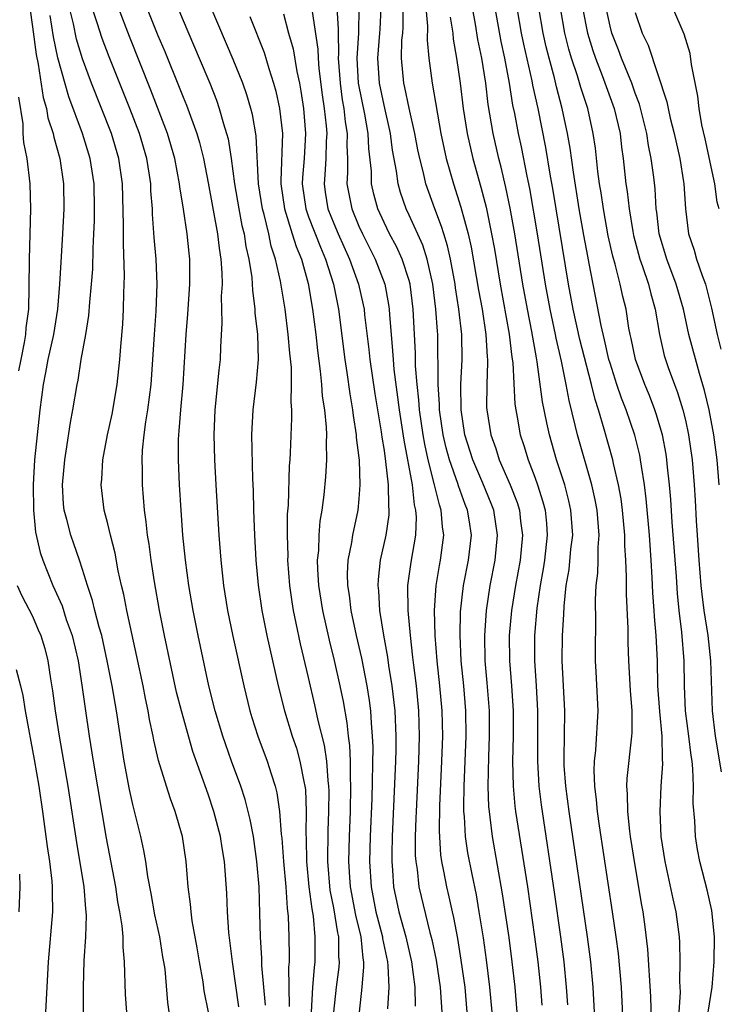
# Model space of a CAD drawing. Units: inches. Extents: x 2619000 to 2622000, y 1473000 to 1476000.
# Drawn here: x 2619732 to 2619788, y 1473824 to 1473902 of the extents above; entities that cross this region are included whole.
import ezdxf

# ---------------------------------------------------------------- set-up
doc = ezdxf.new("R2010")
doc.units = ezdxf.units.IN
doc.header["$MEASUREMENT"] = 0
doc.layers.add('LD26191473_2ft', color=179, linetype='Continuous')

msp = doc.modelspace()

# ---------------------------------------------------------------- linework, layer by layer
at = {"layer": 'LD26191473_2ft'}
for points, elevation in [([(2619741, 1473905.834), (2619743, 1473900.811), (2619743.541, 1473899.541), (2619744.696, 1473896.696), (2619745, 1473895.903), (2619745.268, 1473895.268), (2619746.085, 1473893), (2619746.297, 1473892.297), (2619746.619, 1473891), (2619747, 1473889.072), (2619747.737, 1473885), (2619747.863, 1473883.863), (2619748.017, 1473883), (2619748.097, 1473881.903), (2619748.101, 1473881), (2619748.046, 1473880.046), (2619748.091, 1473877.909), (2619747.979, 1473875.98), (2619747.949, 1473875), (2619747.843, 1473874.157), (2619747.531, 1473871), (2619747.453, 1473869), (2619747.504, 1473867), (2619747.609, 1473865), (2619747.838, 1473861), (2619747.994, 1473859), (2619748.221, 1473857), (2619748.539, 1473855), (2619748.957, 1473852.957), (2619749.837, 1473849), (2619750.327, 1473847), (2619750.483, 1473846.484), (2619750.958, 1473845), (2619751.705, 1473843), (2619752.007, 1473841.993), (2619752.337, 1473841), (2619752.475, 1473840.475), (2619752.684, 1473839), (2619752.822, 1473837.178), (2619752.867, 1473836.867), (2619753.005, 1473835), (2619753.173, 1473833), (2619753.286, 1473831.285), (2619753.363, 1473830.637), (2619753.419, 1473829), (2619753.444, 1473827.444), (2619753.438, 1473827), (2619753.405, 1473826.595), (2619753.448, 1473823.448)], 9128), ([(2619747.013, 1473823.012), (2619746.691, 1473824.691), (2619746.591, 1473825.409), (2619746.31, 1473827), (2619746.128, 1473828.128), (2619745.733, 1473830.267), (2619745.64, 1473831), (2619745.596, 1473831.596), (2619745.408, 1473833), (2619745.242, 1473835), (2619744.947, 1473837), (2619744.373, 1473839), (2619743.997, 1473839.997), (2619743.671, 1473841), (2619743.051, 1473843.051), (2619742.677, 1473844.676), (2619742.622, 1473845), (2619742.33, 1473846.33), (2619742.223, 1473847), (2619742.004, 1473848.004), (2619741.819, 1473849), (2619741.328, 1473851.328), (2619740.518, 1473855), (2619740.278, 1473856.278), (2619740.098, 1473857), (2619739.837, 1473858.163), (2619739.581, 1473859.581), (2619739.21, 1473861), (2619739, 1473861.907), (2619738.715, 1473863), (2619738.475, 1473865), (2619738.525, 1473865.475), (2619738.612, 1473867), (2619738.988, 1473869), (2619739.352, 1473870.648), (2619739.758, 1473873), (2619739.963, 1473875), (2619740.035, 1473876.035), (2619740.191, 1473877.809), (2619740.261, 1473879), (2619740.286, 1473880.286), (2619740.345, 1473881.655), (2619740.25, 1473884.25), (2619740.268, 1473885.732), (2619740.184, 1473889), (2619739.89, 1473891), (2619739.294, 1473893), (2619737.721, 1473897), (2619737, 1473898.944), (2619736.523, 1473900.523), (2619736.271, 1473901.729), (2619735.78, 1473903.78)], 9122), ([(2619744.131, 1473904.131), (2619745, 1473901.999), (2619746.288, 1473899), (2619747.119, 1473897), (2619747.657, 1473895.657), (2619747.886, 1473895), (2619748.22, 1473893.78), (2619748.471, 1473893), (2619748.58, 1473892.58), (2619748.839, 1473891), (2619749.108, 1473889), (2619749.435, 1473887), (2619749.682, 1473885.682), (2619749.855, 1473885), (2619750.008, 1473884.008), (2619750.249, 1473883), (2619750.472, 1473881.528), (2619750.511, 1473881), (2619750.519, 1473880.519), (2619750.706, 1473879), (2619750.713, 1473878.712), (2619750.914, 1473877), (2619750.982, 1473875), (2619750.814, 1473873.186), (2619750.546, 1473871), (2619750.455, 1473869), (2619750.522, 1473865.478), (2619750.569, 1473864.569), (2619750.611, 1473863), (2619750.691, 1473861), (2619750.806, 1473859), (2619750.991, 1473857.009), (2619751.275, 1473855), (2619751.676, 1473853), (2619752.579, 1473849), (2619753.077, 1473847), (2619753.688, 1473845), (2619754.022, 1473844.022), (2619754.31, 1473843), (2619754.612, 1473841.388), (2619754.706, 1473841), (2619754.74, 1473840.74), (2619754.813, 1473839), (2619754.776, 1473837.224), (2619754.803, 1473836.802), (2619754.829, 1473835), (2619755.023, 1473833), (2619755.243, 1473831.243), (2619755.35, 1473830.65), (2619755.501, 1473829), (2619755.487, 1473827), (2619755.433, 1473826.567), (2619755.316, 1473825), (2619755.193, 1473823)], 9130), ([(2619732.811, 1473903), (2619733, 1473901.499), (2619733.3, 1473899.3), (2619733.466, 1473898.534), (2619733.864, 1473895.864), (2619734.118, 1473895), (2619734.24, 1473894.24), (2619734.653, 1473893), (2619734.704, 1473892.704), (2619735.19, 1473891), (2619735.477, 1473889), (2619735.509, 1473887), (2619735.412, 1473885), (2619735.257, 1473882.743), (2619735.156, 1473881), (2619734.994, 1473879), (2619734.677, 1473877), (2619734.233, 1473875), (2619734.05, 1473873.95), (2619733.855, 1473873), (2619733.608, 1473871), (2619733.173, 1473867), (2619733.057, 1473865), (2619733.087, 1473863), (2619733.239, 1473861.239), (2619733.616, 1473859.616), (2619733.829, 1473859), (2619734.633, 1473857), (2619735.361, 1473855.361), (2619735.703, 1473854.297), (2619736.175, 1473853), (2619736.645, 1473851), (2619736.948, 1473849.052), (2619737.201, 1473847.201), (2619737.528, 1473845), (2619737.843, 1473843), (2619738.871, 1473836.87), (2619739.607, 1473833), (2619739.79, 1473831.79), (2619739.942, 1473831), (2619740.126, 1473829.874), (2619740.191, 1473829), (2619740.194, 1473828.194), (2619740.316, 1473827), (2619740.402, 1473824.402), (2619740.49, 1473823)], 9118), ([(2619749.438, 1473823.438), (2619748.928, 1473827), (2619748.648, 1473829.351), (2619748.546, 1473831), (2619748.489, 1473832.489), (2619748.289, 1473835), (2619748.102, 1473836.102), (2619747.975, 1473837), (2619747.462, 1473839), (2619747, 1473840.358), (2619745.782, 1473843.782), (2619744.862, 1473847), (2619744.487, 1473848.487), (2619743.517, 1473853), (2619743.116, 1473855), (2619742.72, 1473857.28), (2619742.456, 1473859), (2619742.294, 1473860.294), (2619742.169, 1473861), (2619742.064, 1473862.064), (2619741.921, 1473863), (2619741.757, 1473865), (2619741.759, 1473866.241), (2619741.733, 1473867), (2619741.771, 1473867.772), (2619741.9, 1473869), (2619742.032, 1473870.032), (2619742.198, 1473871), (2619742.459, 1473873), (2619742.605, 1473875), (2619742.72, 1473877), (2619742.847, 1473878.847), (2619742.925, 1473881), (2619742.846, 1473883), (2619742.703, 1473884.703), (2619742.571, 1473886.571), (2619742.563, 1473887), (2619742.444, 1473888.444), (2619742.425, 1473889), (2619742.325, 1473889.675), (2619742.105, 1473891), (2619741.521, 1473893), (2619740.767, 1473895), (2619739.119, 1473899.119), (2619738.566, 1473900.566), (2619738.173, 1473901.827), (2619737.588, 1473903.588)], 9124), ([(2619751.554, 1473823.553), (2619751.283, 1473826.717), (2619751.274, 1473827.274), (2619751.167, 1473829), (2619751.125, 1473830.875), (2619751.055, 1473833), (2619750.886, 1473835), (2619750.601, 1473837), (2619750.351, 1473838.351), (2619749.948, 1473839.948), (2619749.594, 1473841), (2619748.858, 1473843), (2619748.372, 1473844.372), (2619748.168, 1473845), (2619747.564, 1473847), (2619747.051, 1473849), (2619746.191, 1473853), (2619745.797, 1473855), (2619745.462, 1473857), (2619745.195, 1473859), (2619744.991, 1473861.009), (2619744.841, 1473863), (2619744.717, 1473865), (2619744.625, 1473867), (2619744.634, 1473868.634), (2619744.651, 1473869), (2619744.69, 1473869.31), (2619744.814, 1473871), (2619745, 1473873), (2619745.244, 1473877), (2619745.379, 1473878.621), (2619745.542, 1473881), (2619745.536, 1473883), (2619745.474, 1473883.473), (2619745.325, 1473885), (2619745.036, 1473886.964), (2619744.744, 1473888.744), (2619744.724, 1473889), (2619744.336, 1473891), (2619743.753, 1473893), (2619742.444, 1473896.444), (2619740.728, 1473900.728), (2619739.854, 1473903)], 9126), ([(2619756.997, 1473823), (2619757.218, 1473825), (2619757.421, 1473826.579), (2619757.451, 1473827), (2619757.409, 1473827.409), (2619757.394, 1473829), (2619757.317, 1473829.317), (2619757, 1473831.306), (2619756.724, 1473832.724), (2619756.519, 1473835), (2619756.548, 1473837.452), (2619756.62, 1473839), (2619756.63, 1473840.631), (2619756.617, 1473841), (2619756.553, 1473841.447), (2619756.441, 1473843), (2619756.263, 1473844.263), (2619755.757, 1473846.243), (2619755.492, 1473847.492), (2619755, 1473849.651), (2619754.353, 1473852.353), (2619754.018, 1473853.982), (2619753.792, 1473855), (2619753.679, 1473855.679), (2619753.496, 1473857), (2619753.349, 1473859), (2619753.358, 1473859.359), (2619753.316, 1473861), (2619753.326, 1473862.674), (2619753.386, 1473863.385), (2619753.487, 1473866.513), (2619753.532, 1473867), (2619753.558, 1473867.558), (2619753.667, 1473870.333), (2619753.652, 1473871), (2619753.603, 1473871.603), (2619753.646, 1473873), (2619753.628, 1473874.372), (2619753.505, 1473875.505), (2619753.38, 1473877), (2619753.121, 1473879), (2619752.762, 1473881.238), (2619752.372, 1473883), (2619752.026, 1473884.026), (2619751.82, 1473885), (2619751.447, 1473886.553), (2619751.313, 1473887), (2619751.019, 1473889), (2619750.82, 1473892.82), (2619750.521, 1473894.521), (2619750.393, 1473895), (2619750.077, 1473896.077), (2619749.751, 1473897), (2619749, 1473898.909), (2619747.247, 1473903)], 9132), ([(2619757.245, 1473903), (2619757.35, 1473901.35), (2619757.344, 1473901), (2619757.386, 1473899.386), (2619757.362, 1473899), (2619757.497, 1473897), (2619757.677, 1473895.677), (2619757.802, 1473895), (2619757.919, 1473893.919), (2619758.077, 1473893), (2619758.05, 1473892.05), (2619758.093, 1473891), (2619758.105, 1473889.895), (2619758.047, 1473889), (2619758.187, 1473888.187), (2619758.425, 1473887), (2619759, 1473885.623), (2619759.286, 1473885), (2619760.309, 1473883), (2619761.075, 1473881), (2619761.367, 1473879.367), (2619761.412, 1473879), (2619761.434, 1473878.566), (2619761.56, 1473877), (2619761.686, 1473875.687), (2619761.722, 1473875), (2619761.791, 1473874.209), (2619762.213, 1473871), (2619762.578, 1473868.578), (2619763.236, 1473865), (2619763.409, 1473863.409), (2619763.514, 1473863), (2619763.552, 1473862.448), (2619763.5, 1473861), (2619763.144, 1473858.856), (2619762.882, 1473857), (2619762.889, 1473855), (2619763.074, 1473853), (2619763.282, 1473851.282), (2619763.343, 1473850.657), (2619763.557, 1473849), (2619763.756, 1473847), (2619763.809, 1473845), (2619763.746, 1473843), (2619763.551, 1473839), (2619763.546, 1473838.454), (2619763.489, 1473837), (2619763.492, 1473835.492), (2619763.526, 1473835), (2619763.628, 1473834.372), (2619763.773, 1473833), (2619764.648, 1473829.352), (2619764.8, 1473828.8), (2619765.143, 1473827.143), (2619765.471, 1473825), (2619765.609, 1473823)], 9140), ([(2619767.621, 1473823), (2619767.453, 1473825), (2619767.151, 1473827.152), (2619766.868, 1473828.868), (2619766.558, 1473830.558), (2619766.448, 1473831), (2619766.192, 1473832.192), (2619765.995, 1473833), (2619765.775, 1473834.225), (2619765.615, 1473835), (2619765.536, 1473835.535), (2619765.414, 1473837.414), (2619765.436, 1473839.436), (2619765.602, 1473843), (2619765.679, 1473845), (2619765.642, 1473847), (2619765.456, 1473849), (2619765.233, 1473851), (2619765.084, 1473853), (2619765.026, 1473855), (2619765.148, 1473857), (2619765.411, 1473858.589), (2619765.496, 1473859), (2619765.756, 1473861), (2619765.655, 1473861.655), (2619765.561, 1473863), (2619765.409, 1473863.409), (2619765.033, 1473865), (2619764.514, 1473867), (2619764.241, 1473868.241), (2619764.116, 1473869), (2619763.83, 1473871), (2619763.779, 1473871.779), (2619763.629, 1473873), (2619763.508, 1473874.492), (2619763.496, 1473875.496), (2619763.313, 1473879), (2619763.077, 1473881), (2619763, 1473881.286), (2619762.455, 1473883), (2619761.993, 1473883.993), (2619761.441, 1473885), (2619761, 1473885.906), (2619760.5, 1473887), (2619760.18, 1473888.18), (2619760.006, 1473889), (2619759.994, 1473890.006), (2619759.797, 1473891.797), (2619759.748, 1473893), (2619759.471, 1473894.529), (2619758.978, 1473897), (2619758.87, 1473899), (2619758.994, 1473900.994), (2619759.031, 1473903)], 9142), ([(2619769.607, 1473823), (2619769.436, 1473825), (2619769.166, 1473827.166), (2619768.919, 1473828.919), (2619768.59, 1473831), (2619768.355, 1473832.355), (2619768.014, 1473833.987), (2619767.686, 1473835.686), (2619767.496, 1473837), (2619767.411, 1473838.589), (2619767.366, 1473839), (2619767.353, 1473839.353), (2619767.379, 1473841), (2619767.546, 1473845), (2619767.525, 1473847), (2619767.35, 1473849), (2619767.146, 1473851), (2619767.057, 1473853), (2619767.101, 1473854.899), (2619767.341, 1473857), (2619767.739, 1473859), (2619767.961, 1473861), (2619767.781, 1473862.219), (2619767.649, 1473863), (2619767.459, 1473863.459), (2619766.925, 1473864.925), (2619766.869, 1473865.131), (2619766.206, 1473867), (2619765.949, 1473867.949), (2619765.715, 1473869), (2619765.427, 1473871), (2619765.424, 1473871.424), (2619765.308, 1473873), (2619765.275, 1473877), (2619765.248, 1473877.248), (2619765.14, 1473879), (2619764.892, 1473881), (2619764.441, 1473883), (2619764.094, 1473884.094), (2619763, 1473886.508), (2619762.763, 1473887), (2619762.31, 1473888.31), (2619762.118, 1473889), (2619761.996, 1473890.004), (2619761.677, 1473891.677), (2619761.517, 1473893), (2619761, 1473895.248), (2619760.63, 1473897), (2619760.502, 1473899), (2619760.675, 1473901), (2619760.681, 1473901.319), (2619760.778, 1473903)], 9144), ([(2619771.591, 1473823), (2619771.432, 1473825), (2619771.209, 1473827), (2619770.955, 1473828.956), (2619770.442, 1473832.442), (2619769.638, 1473837), (2619769.454, 1473838.546), (2619769.387, 1473839), (2619769.354, 1473839.354), (2619769.298, 1473841), (2619769.345, 1473843.345), (2619769.412, 1473845), (2619769.404, 1473847), (2619769.226, 1473849.226), (2619769.057, 1473851), (2619769.019, 1473853), (2619769.157, 1473855), (2619769.457, 1473857), (2619769.849, 1473859), (2619770.047, 1473861), (2619769.732, 1473863), (2619769.535, 1473863.534), (2619768.867, 1473865.133), (2619768.062, 1473867), (2619767.439, 1473869), (2619767.136, 1473871), (2619767.122, 1473873), (2619767.224, 1473875), (2619767.194, 1473877), (2619766.971, 1473879), (2619766.699, 1473880.699), (2619766.663, 1473881), (2619766.288, 1473883), (2619766.058, 1473884.058), (2619765.752, 1473885), (2619765.587, 1473885.587), (2619765.038, 1473887), (2619764.332, 1473889), (2619764.141, 1473889.859), (2619763.84, 1473891), (2619763.693, 1473891.693), (2619763.451, 1473893), (2619763, 1473895.006), (2619762.66, 1473896.66), (2619762.572, 1473897), (2619762.385, 1473899), (2619762.432, 1473900.432), (2619762.489, 1473901), (2619762.518, 1473901.482), (2619762.536, 1473903)], 9146), ([(2619764.343, 1473903), (2619764.46, 1473901.54), (2619764.434, 1473900.434), (2619764.564, 1473899), (2619764.828, 1473897), (2619765.529, 1473893), (2619765.962, 1473891), (2619766.526, 1473889), (2619767.128, 1473887.128), (2619767.694, 1473885), (2619767.937, 1473883.937), (2619768.529, 1473880.529), (2619768.812, 1473879), (2619769.12, 1473877), (2619769.214, 1473875.213), (2619769.24, 1473875), (2619769.251, 1473874.749), (2619769.181, 1473873), (2619769.165, 1473871.166), (2619769.175, 1473871), (2619769.493, 1473869), (2619769.898, 1473867.898), (2619770.178, 1473867), (2619771.05, 1473865), (2619771.599, 1473863.599), (2619771.782, 1473863), (2619771.873, 1473862.127), (2619772.033, 1473861), (2619771.831, 1473859), (2619771.468, 1473857), (2619771.163, 1473855), (2619770.979, 1473853), (2619770.982, 1473851), (2619771.15, 1473849), (2619771.289, 1473847), (2619771.289, 1473845), (2619771.24, 1473843), (2619771.281, 1473841), (2619771.421, 1473839.421), (2619771.473, 1473839), (2619772.414, 1473833), (2619772.991, 1473829), (2619773.245, 1473827), (2619773.45, 1473825), (2619773.557, 1473823.556)], 9148), ([(2619777.856, 1473821), (2619777.663, 1473825), (2619777.472, 1473827), (2619777.207, 1473829), (2619775.736, 1473839), (2619775.471, 1473841), (2619775.347, 1473842.653), (2619775.333, 1473843), (2619775.351, 1473843.351), (2619775.359, 1473845), (2619775.397, 1473847), (2619775.197, 1473851), (2619775.217, 1473853), (2619775.313, 1473854.687), (2619775.335, 1473855.335), (2619775.51, 1473857), (2619775.739, 1473858.261), (2619775.889, 1473859.889), (2619776.026, 1473861), (2619775.889, 1473863), (2619775.727, 1473863.728), (2619775.386, 1473865), (2619774.737, 1473867), (2619774.17, 1473869), (2619773.954, 1473869.954), (2619773.631, 1473871.631), (2619773.201, 1473874.799), (2619773.131, 1473875.131), (2619772.768, 1473877.232), (2619772.42, 1473879), (2619772.058, 1473881), (2619771.412, 1473885), (2619771.046, 1473887.046), (2619770.703, 1473888.703), (2619770.321, 1473890.32), (2619770.139, 1473891), (2619769.689, 1473893), (2619769.304, 1473895.304), (2619769.096, 1473897), (2619768.782, 1473899), (2619768.476, 1473900.477), (2619768.287, 1473901.713), (2619768.058, 1473903)], 9152), ([(2619780.09, 1473821), (2619779.91, 1473825), (2619779.664, 1473827.664), (2619779.49, 1473829), (2619779.203, 1473831), (2619778.159, 1473837.841), (2619777.997, 1473839), (2619777.926, 1473839.925), (2619777.785, 1473841), (2619777.732, 1473842.268), (2619777.761, 1473843), (2619777.865, 1473843.865), (2619778.052, 1473847), (2619777.896, 1473850.104), (2619777.837, 1473851), (2619777.828, 1473851.829), (2619777.864, 1473854.136), (2619777.85, 1473855.85), (2619777.906, 1473857), (2619778.025, 1473857.975), (2619778.046, 1473859), (2619778.044, 1473860.044), (2619778.121, 1473861), (2619777.966, 1473863), (2619777.819, 1473863.819), (2619777.548, 1473865), (2619776.404, 1473869), (2619776.233, 1473869.767), (2619775.736, 1473871.736), (2619775.506, 1473873), (2619775.123, 1473874.877), (2619774.699, 1473876.699), (2619774.647, 1473877), (2619774.22, 1473879), (2619773.864, 1473881), (2619773.23, 1473885), (2619772.608, 1473888.608), (2619772.393, 1473889.607), (2619771.935, 1473891.935), (2619771.703, 1473893), (2619771.413, 1473894.587), (2619771.271, 1473895.271), (2619770.997, 1473897.003), (2619770.618, 1473899), (2619770.327, 1473900.326), (2619769.857, 1473903)], 9154), ([(2619782.291, 1473822.291), (2619782.245, 1473824.245), (2619782.015, 1473828.015), (2619781.803, 1473829.802), (2619781.636, 1473831), (2619781.533, 1473831.533), (2619781, 1473834.691), (2619780.637, 1473837), (2619780.577, 1473837.424), (2619780.407, 1473839), (2619780.397, 1473840.397), (2619780.344, 1473841), (2619780.369, 1473841.631), (2619780.735, 1473845), (2619780.751, 1473845.249), (2619780.747, 1473847), (2619780.624, 1473848.624), (2619780.494, 1473851), (2619780.439, 1473852.439), (2619780.429, 1473853.571), (2619780.297, 1473856.297), (2619780.307, 1473857.693), (2619780.257, 1473859), (2619780.18, 1473860.18), (2619780.179, 1473861), (2619779.999, 1473863), (2619779.887, 1473863.887), (2619779.685, 1473865), (2619779.279, 1473866.721), (2619779.226, 1473867), (2619778.543, 1473869.457), (2619778.075, 1473871), (2619777.801, 1473871.801), (2619777.515, 1473873), (2619776.593, 1473876.592), (2619776.064, 1473879), (2619775.703, 1473881), (2619774.469, 1473888.468), (2619774.231, 1473889.769), (2619773.884, 1473891.884), (2619773.263, 1473895), (2619772.858, 1473896.857), (2619772.796, 1473897.204), (2619772.126, 1473900.126), (2619771.944, 1473901), (2619771.604, 1473903)], 9156), ([(2619784.496, 1473823), (2619784.596, 1473824.596), (2619784.567, 1473825.433), (2619784.591, 1473827), (2619784.562, 1473828.562), (2619784.529, 1473829), (2619784.272, 1473831), (2619784.03, 1473832.03), (2619783.389, 1473835), (2619783.081, 1473837), (2619782.978, 1473839), (2619783.077, 1473841), (2619783.205, 1473842.795), (2619783.175, 1473843.175), (2619783.144, 1473845), (2619782.955, 1473846.955), (2619782.815, 1473849), (2619782.771, 1473851), (2619782.674, 1473853), (2619782.531, 1473854.531), (2619782.511, 1473855), (2619782.406, 1473856.406), (2619782.359, 1473857.641), (2619782.277, 1473859), (2619782.138, 1473861), (2619781.888, 1473863.888), (2619781.746, 1473865), (2619781.493, 1473866.507), (2619781.432, 1473867), (2619781.364, 1473867.363), (2619780.967, 1473868.967), (2619780.286, 1473871), (2619779.914, 1473871.914), (2619779.548, 1473873), (2619779, 1473874.705), (2619778.915, 1473875), (2619778.567, 1473876.567), (2619778.288, 1473877.712), (2619777.345, 1473882.655), (2619777.219, 1473883.219), (2619776.911, 1473884.911), (2619776.55, 1473887), (2619776.076, 1473889.924), (2619775.826, 1473891.826), (2619775.622, 1473893), (2619775.199, 1473895), (2619774.731, 1473896.731), (2619774.573, 1473897.427), (2619774.145, 1473899), (2619773.916, 1473899.916), (2619773.669, 1473901), (2619773.326, 1473903)], 9158), ([(2619786.799, 1473823), (2619787.133, 1473825), (2619787.288, 1473827), (2619787.314, 1473829), (2619787.109, 1473831.109), (2619786.743, 1473832.744), (2619786.151, 1473835), (2619785.959, 1473835.959), (2619785.794, 1473837), (2619785.751, 1473838.249), (2619785.624, 1473839.624), (2619785.652, 1473841), (2619785.603, 1473842.397), (2619785.529, 1473843), (2619785.454, 1473843.455), (2619785.279, 1473845), (2619785.019, 1473847), (2619784.917, 1473849), (2619784.898, 1473851), (2619784.722, 1473853.278), (2619784.509, 1473855), (2619784.368, 1473856.367), (2619784.281, 1473857.719), (2619783.95, 1473862.05), (2619783.84, 1473863.839), (2619783.74, 1473865), (2619783.576, 1473866.424), (2619783.525, 1473867), (2619783.457, 1473867.457), (2619783.169, 1473869), (2619782.68, 1473870.68), (2619782.569, 1473871), (2619782.13, 1473872.13), (2619781.759, 1473873), (2619781.013, 1473875), (2619780.682, 1473876.682), (2619780.6, 1473877), (2619780.503, 1473877.497), (2619780.279, 1473879), (2619780.023, 1473880.023), (2619779.813, 1473881), (2619779.404, 1473882.596), (2619779.218, 1473883.218), (2619778.856, 1473884.856), (2619778.469, 1473887), (2619778.284, 1473888.284), (2619778.161, 1473889), (2619778.026, 1473889.974), (2619777.829, 1473891.83), (2619777.666, 1473893), (2619777.226, 1473895), (2619776.677, 1473896.677), (2619776.417, 1473897.583), (2619775.941, 1473899), (2619775.728, 1473899.728), (2619775.408, 1473901), (2619775.048, 1473903)], 9160), ([(2619776.807, 1473903), (2619777.196, 1473901), (2619777.62, 1473899.62), (2619777.831, 1473899), (2619778.38, 1473897.62), (2619779.336, 1473895), (2619779.799, 1473893), (2619779.917, 1473891.917), (2619780.05, 1473891), (2619780.267, 1473889), (2619780.37, 1473888.37), (2619780.515, 1473887), (2619780.8, 1473885.2), (2619780.867, 1473884.867), (2619781.371, 1473883), (2619781.588, 1473882.412), (2619782.061, 1473881), (2619782.241, 1473880.241), (2619782.594, 1473879), (2619782.929, 1473877), (2619783.32, 1473875.32), (2619783.411, 1473875), (2619783.629, 1473874.372), (2619784.131, 1473873), (2619784.38, 1473872.38), (2619784.796, 1473871), (2619785, 1473870.151), (2619785.252, 1473869), (2619785.542, 1473867), (2619785.709, 1473865), (2619785.782, 1473863.782), (2619785.852, 1473862.148), (2619785.926, 1473861), (2619786.067, 1473859), (2619786.237, 1473857), (2619786.306, 1473856.306), (2619786.474, 1473855), (2619786.775, 1473853), (2619786.995, 1473851), (2619787.138, 1473847), (2619787.376, 1473845), (2619787.844, 1473842.156)], 9162), ([(2619787.693, 1473865), (2619787.54, 1473867), (2619787.262, 1473869), (2619786.879, 1473871), (2619786.524, 1473872.524), (2619786.112, 1473873.888), (2619785.281, 1473877), (2619784.838, 1473879), (2619784.273, 1473881), (2619783.512, 1473883), (2619782.911, 1473885), (2619782.725, 1473886.725), (2619782.68, 1473887), (2619782.584, 1473888.584), (2619782.478, 1473889.522), (2619782.284, 1473891), (2619782.058, 1473892.058), (2619781.928, 1473893), (2619781.343, 1473895.343), (2619781, 1473896.22), (2619780.724, 1473897), (2619779.911, 1473899), (2619779.67, 1473899.67), (2619779.141, 1473901), (2619779, 1473901.553), (2619778.693, 1473903)], 9164), ([(2619787.691, 1473887), (2619787.541, 1473887.541), (2619787.333, 1473889), (2619786.57, 1473892.57), (2619786.314, 1473893.686), (2619786.097, 1473895), (2619785.984, 1473895.983), (2619785.496, 1473898.504), (2619785.378, 1473899.378), (2619784.908, 1473900.908), (2619784.007, 1473903)], 9168), ([(2619744.061, 1473821.939), (2619743.781, 1473823.781), (2619743.562, 1473826.438), (2619743.48, 1473827), (2619743.401, 1473827.401), (2619743.141, 1473829), (2619742.756, 1473830.756), (2619742.458, 1473832.458), (2619742.192, 1473833.808), (2619742.027, 1473835), (2619741.881, 1473835.881), (2619741.644, 1473837), (2619741, 1473839.554), (2619740.735, 1473840.735), (2619740.303, 1473843), (2619739.691, 1473847), (2619739.355, 1473849), (2619738.969, 1473851), (2619738.526, 1473853), (2619738.32, 1473853.679), (2619737.984, 1473855), (2619737.799, 1473855.799), (2619737.387, 1473857), (2619737, 1473858.265), (2619736.755, 1473859), (2619736.314, 1473860.314), (2619736.062, 1473861), (2619735.74, 1473862.26), (2619735.533, 1473863), (2619735.483, 1473863.484), (2619735.391, 1473865), (2619735.577, 1473867), (2619735.7, 1473867.7), (2619736.027, 1473869.973), (2619736.233, 1473871), (2619736.558, 1473873), (2619736.644, 1473873.357), (2619736.887, 1473875), (2619737.252, 1473877), (2619737.499, 1473878.502), (2619737.574, 1473879.574), (2619737.714, 1473881), (2619737.804, 1473882.196), (2619737.838, 1473883.838), (2619737.905, 1473885), (2619737.943, 1473886.057), (2619737.953, 1473887), (2619737.908, 1473889), (2619737.606, 1473891), (2619737.003, 1473893), (2619735.917, 1473895.917), (2619735.037, 1473899.037), (2619734.694, 1473900.694), (2619734.406, 1473902.406)], 9120), ([(2619750.319, 1473902.319), (2619751.448, 1473899.448), (2619751.825, 1473898.175), (2619752.21, 1473897), (2619752.382, 1473896.382), (2619752.682, 1473895), (2619752.912, 1473893), (2619752.773, 1473889.227), (2619752.783, 1473889), (2619753.07, 1473887), (2619753.699, 1473885), (2619753.995, 1473883.995), (2619754.419, 1473883), (2619754.952, 1473881.048), (2619755.306, 1473879), (2619755.565, 1473877), (2619755.706, 1473875.707), (2619755.927, 1473874.073), (2619756.029, 1473873), (2619756.089, 1473872.089), (2619756.254, 1473871), (2619756.395, 1473869.605), (2619756.408, 1473869), (2619756.382, 1473868.382), (2619756.421, 1473867), (2619756.341, 1473865.659), (2619756.205, 1473864.205), (2619756.048, 1473863), (2619755.892, 1473862.108), (2619755.807, 1473861), (2619755.771, 1473859.771), (2619755.685, 1473859), (2619755.702, 1473858.298), (2619755.785, 1473857), (2619756.1, 1473855), (2619756.627, 1473852.627), (2619757.028, 1473851.028), (2619757.481, 1473849), (2619757.741, 1473847.741), (2619758.045, 1473846.045), (2619758.149, 1473845), (2619758.253, 1473844.253), (2619758.302, 1473843), (2619758.297, 1473841.702), (2619758.34, 1473841), (2619758.302, 1473839), (2619758.22, 1473837), (2619758.174, 1473835), (2619758.247, 1473833.753), (2619758.308, 1473833), (2619758.726, 1473830.726), (2619759.143, 1473829), (2619759.301, 1473827.301), (2619759.363, 1473827), (2619759.378, 1473826.622), (2619759.247, 1473825), (2619759.016, 1473823.016)], 9134), ([(2619753, 1473902.528), (2619753.402, 1473901), (2619753.758, 1473899.758), (2619754.053, 1473897.947), (2619754.261, 1473897), (2619754.376, 1473896.376), (2619754.586, 1473895), (2619754.755, 1473893), (2619754.63, 1473891), (2619754.507, 1473889.493), (2619754.49, 1473889), (2619754.774, 1473887), (2619755, 1473886.374), (2619755.936, 1473883.936), (2619756.352, 1473883), (2619756.968, 1473881), (2619757.369, 1473879), (2619757.881, 1473875), (2619758.044, 1473873.956), (2619758.272, 1473872.272), (2619758.495, 1473871), (2619758.537, 1473870.537), (2619758.791, 1473869), (2619758.796, 1473868.796), (2619759, 1473867.157), (2619759.018, 1473866.982), (2619759.084, 1473865), (2619759, 1473863.903), (2619758.914, 1473863), (2619758.484, 1473861), (2619758.406, 1473860.406), (2619758.122, 1473859), (2619758.067, 1473857.933), (2619758.09, 1473857), (2619758.218, 1473856.218), (2619758.361, 1473855), (2619758.782, 1473853), (2619759.198, 1473851.198), (2619759.628, 1473849), (2619759.819, 1473847.819), (2619759.921, 1473847), (2619759.971, 1473846.029), (2619760.069, 1473845), (2619760.105, 1473844.105), (2619760.026, 1473840.026), (2619759.906, 1473837), (2619759.853, 1473835), (2619759.966, 1473833), (2619760.35, 1473831), (2619760.867, 1473829), (2619760.878, 1473828.878), (2619761.266, 1473827), (2619761.305, 1473826.696), (2619761.38, 1473825), (2619761.28, 1473823.28)], 9136), ([(2619755.288, 1473902.712), (2619755.729, 1473899.729), (2619755.748, 1473899), (2619755.812, 1473898.188), (2619756.077, 1473896.077), (2619756.235, 1473895), (2619756.39, 1473893.61), (2619756.435, 1473893), (2619756.398, 1473892.398), (2619756.357, 1473891), (2619756.282, 1473889.718), (2619756.224, 1473889), (2619756.323, 1473888.323), (2619756.537, 1473887), (2619757, 1473885.841), (2619757.36, 1473885), (2619758.264, 1473883), (2619758.971, 1473881), (2619759.346, 1473879.346), (2619759.409, 1473879), (2619759.448, 1473878.552), (2619759.785, 1473875.785), (2619759.863, 1473875), (2619760.264, 1473872.264), (2619760.769, 1473869.231), (2619760.82, 1473868.82), (2619761, 1473867.756), (2619761.131, 1473866.869), (2619761.331, 1473865), (2619761.348, 1473863.347), (2619761.393, 1473863), (2619761.38, 1473862.62), (2619761.147, 1473861), (2619760.704, 1473859), (2619760.524, 1473857.476), (2619760.5, 1473857), (2619760.556, 1473856.556), (2619760.649, 1473855), (2619760.97, 1473853.03), (2619761.284, 1473851.284), (2619761.368, 1473850.632), (2619761.631, 1473849), (2619761.86, 1473847), (2619761.941, 1473845), (2619761.929, 1473843.929), (2619761.902, 1473843), (2619761.65, 1473837), (2619761.614, 1473835.614), (2619761.615, 1473835), (2619761.676, 1473834.324), (2619761.753, 1473833), (2619762.175, 1473831), (2619762.728, 1473829), (2619763.193, 1473827), (2619763.465, 1473825), (2619763.488, 1473823.488)], 9138), ([(2619766.263, 1473902.263), (2619766.472, 1473901), (2619766.512, 1473900.512), (2619766.781, 1473899), (2619767.069, 1473897), (2619767.315, 1473895), (2619767.627, 1473893), (2619768.078, 1473891), (2619768.718, 1473888.718), (2619769.128, 1473887.128), (2619769.572, 1473885), (2619769.79, 1473883.791), (2619770.256, 1473881), (2619770.979, 1473877.021), (2619771.19, 1473875.19), (2619771.258, 1473874.742), (2619771.426, 1473871.426), (2619771.489, 1473871), (2619771.611, 1473870.39), (2619771.849, 1473869), (2619772.136, 1473868.136), (2619772.471, 1473867), (2619773, 1473865.621), (2619773.222, 1473865), (2619773.657, 1473863.657), (2619773.824, 1473863), (2619773.936, 1473861.936), (2619773.999, 1473861), (2619773.773, 1473859), (2619773.67, 1473858.33), (2619773.428, 1473857), (2619773.175, 1473855.175), (2619772.989, 1473853), (2619772.975, 1473851), (2619773.114, 1473849), (2619773.23, 1473847), (2619773.21, 1473843), (2619773.33, 1473841), (2619773.516, 1473839.516), (2619774.55, 1473832.55), (2619775.056, 1473829), (2619775.317, 1473827), (2619775.513, 1473825), (2619775.6, 1473823.6)], 9150), ([(2619781, 1473902.647), (2619781.569, 1473901), (2619782.034, 1473900.034), (2619783.533, 1473895.533), (2619783.62, 1473895), (2619783.787, 1473894.213), (2619784.103, 1473893), (2619784.549, 1473891), (2619784.851, 1473889.149), (2619784.871, 1473889), (2619784.998, 1473887), (2619785.245, 1473885), (2619785.698, 1473883.698), (2619785.886, 1473883), (2619786.322, 1473881.678), (2619786.588, 1473881), (2619786.684, 1473880.684), (2619787.086, 1473879.086), (2619787.529, 1473877), (2619787.817, 1473875.817)], 9166), ([(2619731.886, 1473895.886), (2619732.23, 1473893.77), (2619732.24, 1473893), (2619732.292, 1473892.292), (2619732.55, 1473891), (2619732.803, 1473889), (2619732.862, 1473887), (2619732.738, 1473883), (2619732.73, 1473880.73), (2619732.696, 1473879), (2619732.489, 1473877.511), (2619732.442, 1473877), (2619732.358, 1473876.358), (2619732.073, 1473875), (2619731.907, 1473874.093)], 9116), ([(2619731.803, 1473857), (2619732.174, 1473856.174), (2619733, 1473854.537), (2619733.474, 1473853.474), (2619733.667, 1473853), (2619733.981, 1473851.981), (2619734.242, 1473851), (2619734.456, 1473849.545), (2619734.615, 1473848.615), (2619734.82, 1473847), (2619735.14, 1473845), (2619735.83, 1473841), (2619736.517, 1473836.517), (2619737.098, 1473833), (2619737.233, 1473831.233), (2619737.269, 1473831), (2619737.288, 1473830.712), (2619737.229, 1473829), (2619737.095, 1473827.095), (2619737.047, 1473825), (2619737.049, 1473822.951)], 9116), ([(2619731.701, 1473850.299), (2619732.054, 1473849), (2619732.229, 1473848.229), (2619732.422, 1473847), (2619733.135, 1473843.135), (2619733.506, 1473841), (2619733.809, 1473839), (2619734.188, 1473836.188), (2619734.374, 1473835), (2619734.556, 1473833.445), (2619734.586, 1473833), (2619734.572, 1473832.572), (2619734.591, 1473831), (2619734.247, 1473827), (2619734.059, 1473823)], 9114), ([(2619731.96, 1473831), (2619732.021, 1473833), (2619731.991, 1473834.009)], 9112)]:
    msp.add_lwpolyline(points, dxfattribs=dict(at, elevation=elevation))

doc.saveas('drawing.dxf')
